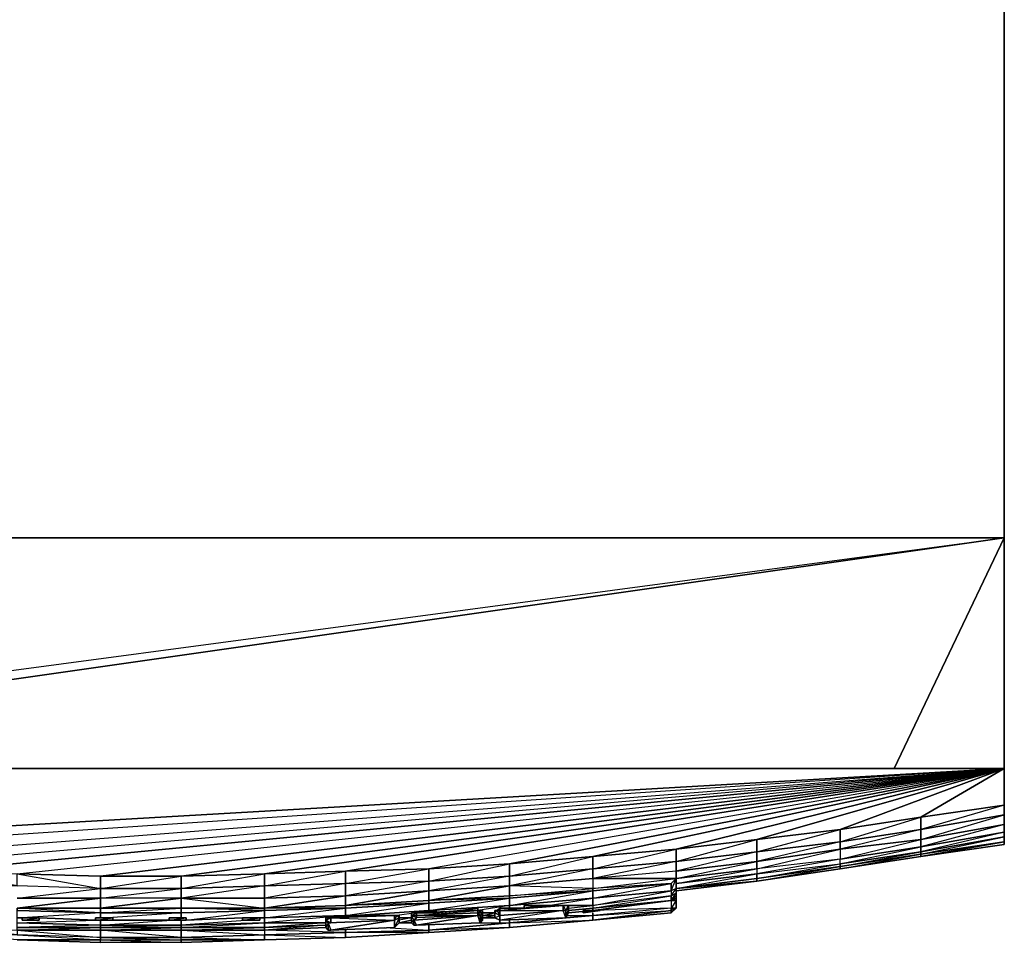
# Model space of a CAD drawing. Units: inches. Extents: x 0 to 24, y -25.6 to 0.
# Drawn here: x 10.3 to 24, y -25.6 to -12.8 of the extents above; entities that cross this region are included whole.
import ezdxf

# ---------------------------------------------------------------- set-up
doc = ezdxf.new("R2010")
doc.units = ezdxf.units.IN
doc.header["$MEASUREMENT"] = 0
doc.layers.get('0').update_dxf_attribs({"true_color": 0xb11a58})

msp = doc.modelspace()

# ---------------------------------------------------------------- linework, layer by layer
at = {"color": 196}
for points in [[(24.011, 0.033), (24.011, -20.008), (-0.005, -20.008), (-0.005, 0.033)], [(24.011, -20.008), (24.011, 0.033), (-0.005, -20.008), (-0.005, 0.033), (24.011, 0.033), (-0.005, 0.033), (-0.005, -20.008), (-0.005, -23.212), (-0.005, -20.008), (-0.005, -23.212)], [(-0.005, -23.212), (24.011, -20.008), (-0.005, -20.008)], [(24.011, -20.008), (1.528, -23.212)], [(24.011, -20.008), (24.011, -23.212), (24.011, -20.008), (22.478, -23.212)]]:
    msp.add_lwpolyline(points, close=True, dxfattribs=at)
for points in [[(24.011, -20.008), (24.011, 0.033), (-0.005, 0.033), (-0.005, -0.001)], [(-0.005, 0.033), (-0.005, -20.008), (24.011, -20.008), (24.011, 0.033)]]:
    msp.add_lwpolyline(points, dxfattribs=at)
at = {"color": 136}
for points in [[(4.56, -24.337), (24.011, -23.212), (-0.005, -23.212)], [(-0.005, -23.212), (24.011, -23.212), (8, -24.609), (6.876, -24.541), (6.876, -24.711), (5.718, -24.609), (5.718, -24.439), (5.718, -24.609), (4.56, -24.507), (4.56, -24.337), (3.435, -24.2)], [(24.011, -23.212), (-0.005, -23.212)], [(-0.005, -23.212), (24.011, -23.212), (4.56, -24.337), (3.435, -24.2), (2.278, -24.064), (1.153, -23.893), (-0.005, -23.722), (-0.005, -23.859), (1.153, -24.064), (1.153, -23.893), (-0.005, -23.859), (-0.005, -23.995), (-0.005, -24.098), (0.949, -24.2), (1.153, -24.2), (-0.005, -24.098), (-0.005, -24.166), (0.949, -24.303), (1.153, -24.371)], [(6.876, -24.541), (24.011, -23.212), (5.718, -24.439)], [(9.158, -24.643), (24.011, -23.212), (8, -24.609)], [(8, -24.609), (8, -24.779), (9.158, -24.813), (9.158, -24.643), (9.158, -24.813), (10.283, -24.847), (10.283, -24.677), (11.441, -24.711), (24.011, -23.212), (14.847, -24.643), (13.723, -24.677)], [(10.283, -24.677), (24.011, -23.212), (9.158, -24.643)], [(11.441, -24.711), (11.441, -24.881), (10.283, -24.847), (9.158, -24.643), (10.283, -24.677), (24.011, -23.212)], [(17.674, -25.12), (18.288, -25.017), (18.288, -25.12), (19.378, -24.915), (19.378, -24.983), (19.446, -24.881), (19.378, -24.915), (19.446, -24.745), (19.446, -24.881), (19.446, -24.745), (20.57, -24.609), (19.446, -24.745), (20.57, -24.609), (20.57, -24.507), (19.446, -24.643), (19.446, -24.507), (20.57, -24.371), (20.57, -24.507), (19.446, -24.643), (18.288, -24.745), (19.446, -24.745), (19.446, -24.643), (19.446, -24.745), (20.57, -24.507), (20.57, -24.609), (21.728, -24.337), (21.728, -24.473), (22.852, -24.2), (24.011, -23.859), (24.011, -23.722), (22.852, -24.064), (24.011, -23.859), (24.011, -23.995), (22.852, -24.303), (22.852, -24.2), (24.011, -23.995), (24.011, -24.098), (24.011, -24.166), (22.852, -24.371), (22.852, -24.303), (24.011, -24.098), (22.852, -24.303), (22.852, -24.371), (21.728, -24.541), (21.728, -24.473), (22.852, -24.303), (24.011, -24.098), (24.011, -23.995), (22.852, -24.2), (22.852, -24.303), (21.728, -24.473), (22.852, -24.303), (22.852, -24.2), (21.728, -24.337), (21.728, -24.473), (20.57, -24.609), (20.57, -24.677), (19.446, -24.813), (20.57, -24.677), (20.57, -24.745), (21.728, -24.541), (21.728, -24.473), (20.57, -24.677), (21.728, -24.541), (21.728, -24.473), (20.57, -24.609), (20.57, -24.677), (20.57, -24.745), (19.446, -24.881), (19.446, -24.949), (19.378, -24.983), (19.446, -24.949), (19.446, -24.881), (19.378, -24.915), (19.378, -24.983), (18.288, -25.12), (18.288, -25.155), (19.378, -25.051), (19.378, -24.983), (18.288, -25.12), (18.288, -25.017), (19.378, -24.915), (19.378, -24.983), (18.288, -25.12), (17.948, -25.12), (18.288, -25.12), (18.288, -25.155), (17.948, -25.189), (18.288, -25.155), (18.288, -25.189), (17.948, -25.223), (18.288, -25.189), (19.378, -25.051), (19.446, -25.051), (19.378, -25.051), (18.288, -25.189), (19.378, -25.051), (18.288, -25.155), (19.378, -24.983), (19.378, -25.051), (19.446, -25.017), (19.446, -24.983), (19.378, -25.051), (19.446, -24.949), (19.446, -24.983), (19.446, -24.949), (19.446, -24.881), (20.57, -24.677), (19.446, -24.813), (20.57, -24.609), (20.57, -24.677), (21.728, -24.541), (21.728, -24.575), (22.852, -24.371), (21.728, -24.541), (22.852, -24.303), (22.852, -24.371), (24.011, -24.166), (24.011, -24.234), (22.852, -24.439), (24.011, -24.269), (24.011, -24.234), (22.852, -24.439), (24.011, -24.269), (24.011, -24.234), (24.011, -24.166), (24.011, -24.098), (24.011, -23.995), (24.011, -23.859), (24.011, -23.722), (24.011, -23.212), (24.011, -23.722), (22.852, -23.893), (22.852, -24.064), (21.728, -24.234), (21.728, -24.064), (22.852, -23.893), (24.011, -23.722), (24.011, -23.859), (22.852, -24.064), (22.852, -23.893), (24.011, -23.722), (24.011, -23.212), (22.852, -23.893), (21.728, -24.064), (24.011, -23.212), (20.57, -24.2), (19.446, -24.337), (24.011, -23.212), (18.288, -24.439), (17.13, -24.541), (24.011, -23.212), (16.006, -24.609), (14.847, -24.643), (24.011, -23.212), (13.723, -24.677), (12.565, -24.711), (24.011, -23.212), (11.441, -24.711), (10.283, -24.677)], [(10.283, -24.677), (11.441, -24.711), (12.565, -24.711), (12.565, -24.881), (11.441, -24.881), (12.565, -24.711), (12.565, -24.881), (11.441, -24.881), (11.441, -24.711), (12.565, -24.711), (13.723, -24.677), (24.011, -23.212), (12.565, -24.711), (11.441, -24.711), (11.441, -24.881), (10.283, -24.847)], [(24.011, -23.212), (16.006, -24.609), (14.847, -24.643)], [(17.13, -24.541), (18.288, -24.439), (24.011, -23.212), (17.13, -24.541), (16.006, -24.609)], [(19.446, -24.337), (20.57, -24.2), (24.011, -23.212), (19.446, -24.337), (18.288, -24.439)], [(21.728, -24.064), (22.852, -23.893), (24.011, -23.212), (21.728, -24.064), (20.57, -24.2)], [(24.011, -24.269), (24.011, -24.234), (24.011, -24.166), (24.011, -24.098), (24.011, -23.995), (24.011, -23.859), (24.011, -23.722), (24.011, -23.212)], [(21.728, -24.064), (20.57, -24.2)], [(22.852, -24.405), (24.011, -24.234)], [(18.288, -24.439), (19.446, -24.337)], [(19.446, -24.643), (19.446, -24.507), (18.288, -24.745), (18.288, -24.881), (17.13, -24.847), (18.288, -24.745), (18.288, -24.609), (17.13, -24.847), (17.13, -24.983), (18.288, -24.881), (17.13, -24.847), (18.288, -24.745), (18.288, -24.881), (19.446, -24.745)], [(19.446, -24.949), (19.446, -24.881), (20.57, -24.745), (21.728, -24.575), (22.852, -24.405)], [(21.728, -24.609), (22.852, -24.439)], [(13.723, -24.677), (14.847, -24.643)], [(16.006, -24.609), (17.13, -24.541)], [(19.446, -24.643), (19.446, -24.745), (18.288, -24.745)], [(19.446, -24.643), (19.446, -24.745), (19.446, -24.881), (20.57, -24.779), (19.446, -24.915)], [(20.57, -24.779), (21.728, -24.609)], [(10.283, -24.677), (11.441, -24.881), (10.283, -24.847)], [(19.446, -24.915), (20.57, -24.779)], [(10.283, -25.017), (11.441, -25.017), (11.441, -24.881)], [(13.723, -25.017), (13.723, -24.847), (12.565, -25.017)], [(13.723, -25.189), (14.847, -25.155), (16.006, -25.085), (17.13, -25.017), (18.288, -24.915), (17.13, -24.983), (18.288, -24.881), (18.288, -24.915), (19.378, -24.813)], [(17.13, -24.983), (16.006, -25.051), (17.13, -24.847), (16.006, -24.915), (16.006, -25.051), (14.847, -25.12), (16.006, -24.915), (14.847, -24.983), (14.847, -25.12), (13.723, -25.155), (14.847, -24.983), (13.723, -25.017), (13.723, -25.155)], [(17.13, -24.983), (17.13, -24.847), (16.006, -25.051), (17.13, -24.983), (17.13, -25.017), (16.006, -25.051), (16.006, -24.915), (14.847, -25.12), (16.006, -25.051), (16.006, -25.085), (14.847, -25.12), (14.847, -24.983), (13.723, -25.155), (14.847, -25.12), (14.847, -25.155), (13.723, -25.155)], [(12.565, -25.017), (12.565, -25.155), (11.441, -25.155), (12.565, -25.017), (11.441, -25.017), (11.441, -25.155), (10.283, -25.155), (11.441, -25.017), (10.283, -25.017)], [(11.441, -25.291), (11.441, -25.223), (10.283, -25.155), (11.441, -25.155), (11.441, -25.017), (10.283, -25.155), (10.283, -25.189), (11.441, -25.223), (10.351, -25.291)], [(12.565, -25.017), (13.723, -25.017)], [(12.565, -25.017), (13.723, -25.155), (12.565, -25.155)], [(13.723, -25.017), (13.723, -25.155)], [(13.723, -25.597), (14.847, -25.563), (16.006, -25.495), (17.13, -25.427), (18.288, -25.325), (19.378, -25.223), (19.446, -25.155), (19.446, -25.051), (19.378, -25.051), (18.288, -25.189)], [(14.984, -25.257), (16.006, -25.189), (17.13, -25.12), (17.13, -25.155), (17.13, -25.12), (18.288, -25.017), (18.288, -25.12), (17.948, -25.12)], [(18.288, -25.189), (19.378, -25.051), (19.378, -25.155), (18.288, -25.257)], [(19.378, -25.051), (19.378, -25.155), (18.288, -25.257), (18.288, -25.223)], [(19.446, -25.051), (19.378, -25.051), (19.378, -25.155), (19.446, -25.155), (19.446, -25.051), (19.446, -25.155), (19.378, -25.223), (19.446, -25.155), (19.446, -25.051), (19.378, -25.155), (19.446, -25.155), (19.378, -25.189), (18.288, -25.325), (18.288, -25.257)], [(19.378, -25.051), (19.446, -25.017), (19.446, -25.051)], [(19.446, -25.051), (19.446, -25.017), (19.446, -24.983), (19.446, -24.949)], [(19.446, -25.017), (19.446, -24.983)], [(10.351, -25.291), (10.283, -25.291), (10.283, -25.189), (11.441, -25.223), (11.441, -25.291), (11.441, -25.223), (12.565, -25.223), (12.565, -25.291)], [(11.441, -25.223), (11.441, -25.155)], [(12.565, -25.291), (12.565, -25.223), (13.723, -25.189), (13.723, -25.291)], [(13.723, -25.189), (12.565, -25.223)], [(13.416, -25.291), (12.633, -25.325), (13.723, -25.189), (13.723, -25.291)], [(14.95, -25.257), (14.847, -25.257), (16.006, -25.085), (16.006, -25.189), (14.984, -25.257)], [(14.95, -25.257), (14.847, -25.257), (14.847, -25.155), (16.006, -25.085), (16.006, -25.189)], [(15.903, -25.223), (16.006, -25.189), (14.984, -25.257)], [(17.13, -25.155), (17.13, -25.12), (16.687, -25.189)], [(17.948, -25.155), (18.288, -25.12), (18.288, -25.155), (17.948, -25.189), (18.288, -25.155), (18.288, -25.189), (17.948, -25.223)], [(19.446, -25.155), (19.378, -25.223), (19.378, -25.189), (19.446, -25.155), (19.378, -25.155), (19.378, -25.189), (19.378, -25.155), (18.288, -25.257)], [(18.288, -25.257), (19.378, -25.189), (19.378, -25.155), (18.288, -25.189)], [(11.441, -25.393), (11.441, -25.325), (11.441, -25.393), (10.283, -25.359), (10.283, -25.291), (10.351, -25.291)], [(11.441, -25.393), (10.283, -25.359), (11.372, -25.325), (10.59, -25.291)], [(11.372, -25.325), (10.59, -25.291)], [(10.59, -25.291), (11.372, -25.325)], [(12.565, -25.325), (12.565, -25.393), (11.441, -25.393)], [(12.565, -25.393), (11.441, -25.393), (12.429, -25.325)], [(11.441, -25.393), (11.441, -25.325)], [(12.565, -25.291), (12.565, -25.223), (11.543, -25.291)], [(12.395, -25.325), (11.611, -25.325)], [(11.611, -25.325), (12.395, -25.325)], [(11.611, -25.325), (12.395, -25.325)], [(13.655, -25.291), (13.723, -25.291), (13.723, -25.359), (12.565, -25.393), (12.565, -25.325)], [(13.518, -25.325), (12.565, -25.393), (13.723, -25.359), (13.723, -25.291)], [(12.565, -25.393), (12.565, -25.325)], [(12.633, -25.325), (13.416, -25.291)], [(13.416, -25.291), (12.633, -25.325)], [(13.723, -25.291), (13.655, -25.291)], [(14.575, -25.359), (13.723, -25.359), (13.723, -25.291), (14.847, -25.257)], [(14.847, -25.291), (14.847, -25.257), (13.723, -25.359), (14.575, -25.359), (13.723, -25.427), (14.575, -25.393), (13.723, -25.461)], [(14.847, -25.257), (14.95, -25.257)], [(15.835, -25.223), (15.562, -25.257)], [(15.766, -25.291), (15.596, -25.291)], [(15.596, -25.291), (15.766, -25.291)], [(15.596, -25.291), (15.766, -25.291), (15.596, -25.325)], [(15.766, -25.359), (15.596, -25.359), (15.766, -25.325)], [(15.766, -25.325), (15.596, -25.359)], [(15.766, -25.325), (15.596, -25.359), (15.766, -25.359), (15.596, -25.359)], [(16.687, -25.359), (17.13, -25.359), (17.13, -25.427), (18.288, -25.325), (17.13, -25.427), (16.006, -25.461), (17.13, -25.359), (17.13, -25.325), (17.13, -25.359), (16.006, -25.461), (16.006, -25.393)], [(16.925, -25.223), (16.755, -25.223)], [(16.755, -25.223), (16.925, -25.223)], [(16.925, -25.291), (16.755, -25.291), (16.925, -25.257), (16.755, -25.257), (16.925, -25.223), (16.755, -25.223)], [(16.755, -25.257), (16.925, -25.257)], [(16.925, -25.257), (16.755, -25.257)], [(16.755, -25.291), (16.925, -25.291)], [(16.925, -25.291), (16.755, -25.291)], [(18.288, -25.257), (17.13, -25.359), (17.13, -25.325)], [(18.288, -25.325), (17.13, -25.427), (17.13, -25.359), (18.288, -25.257)], [(17.914, -25.257), (18.288, -25.257)], [(18.288, -25.257), (18.288, -25.325)], [(10.283, -25.461), (10.283, -25.529), (11.441, -25.597), (10.283, -25.597), (9.158, -25.495), (10.283, -25.529), (9.397, -25.427)], [(9.431, -25.427), (10.283, -25.461), (11.441, -25.461), (12.565, -25.461)], [(10.283, -25.597), (11.441, -25.597), (12.565, -25.597), (12.565, -25.632), (11.441, -25.632), (11.441, -25.597), (12.565, -25.632), (11.441, -25.632), (11.441, -25.597), (12.565, -25.597), (13.723, -25.597), (12.565, -25.632), (12.565, -25.597), (12.565, -25.563), (11.441, -25.563), (11.441, -25.597), (12.565, -25.597), (13.723, -25.597), (12.565, -25.597), (12.565, -25.563), (11.441, -25.461), (11.441, -25.563), (10.283, -25.529)], [(10.283, -25.461), (11.441, -25.461), (10.283, -25.461), (11.441, -25.563), (10.283, -25.529)], [(13.723, -25.461), (12.565, -25.461), (11.441, -25.461), (11.441, -25.563), (12.565, -25.597), (12.565, -25.632), (11.441, -25.632), (11.441, -25.597), (11.441, -25.563), (12.565, -25.563), (12.565, -25.461), (13.723, -25.529), (13.723, -25.597), (14.847, -25.563), (13.723, -25.597)], [(12.565, -25.461), (13.723, -25.461), (14.575, -25.427)], [(13.723, -25.461), (13.723, -25.529), (14.847, -25.495), (14.847, -25.461), (14.847, -25.495), (13.723, -25.529), (14.847, -25.563), (16.006, -25.495), (14.847, -25.563), (14.847, -25.495), (13.723, -25.461), (13.723, -25.529), (12.565, -25.563), (13.723, -25.597)], [(14.575, -25.393), (13.723, -25.427), (13.723, -25.359), (14.575, -25.359)], [(14.575, -25.427), (13.723, -25.461), (13.723, -25.427), (14.575, -25.393)], [(14.575, -25.427), (13.723, -25.461)], [(15.392, -25.427), (16.006, -25.461), (16.006, -25.495), (17.13, -25.427), (16.006, -25.495), (14.847, -25.495), (16.006, -25.461), (16.006, -25.393), (16.006, -25.461), (14.847, -25.495), (14.847, -25.461)], [(15.596, -25.359), (15.766, -25.359)], [(10.283, -25.597), (11.441, -25.632), (10.283, -25.597), (11.441, -25.597), (11.441, -25.563), (10.283, -25.529)], [(10.283, -25.597), (11.441, -25.632)]]:
    msp.add_lwpolyline(points, dxfattribs=at)
for points in [[(6.876, -24.541), (24.011, -23.212), (5.718, -24.439)], [(21.728, -24.234), (22.852, -23.893), (22.852, -24.064)], [(22.852, -24.2), (22.852, -24.064), (24.011, -23.859), (24.011, -23.995)], [(20.57, -24.371), (20.57, -24.2), (21.728, -24.064), (21.728, -24.234)], [(20.57, -24.371), (21.728, -24.064), (21.728, -24.234)], [(21.728, -24.337), (21.728, -24.234), (22.852, -24.064), (22.852, -24.2)], [(22.852, -24.064), (21.728, -24.337), (22.852, -24.2)], [(24.011, -24.166), (24.011, -24.098), (22.852, -24.371), (22.852, -24.405)], [(19.446, -24.507), (19.446, -24.337), (20.57, -24.2), (20.57, -24.371)], [(19.446, -24.507), (20.57, -24.2), (20.57, -24.371)], [(20.57, -24.507), (20.57, -24.371), (21.728, -24.234), (21.728, -24.337)], [(21.728, -24.337), (21.728, -24.234), (20.57, -24.507)], [(24.011, -24.166), (24.011, -24.234), (22.852, -24.405), (22.852, -24.371)], [(24.011, -24.234), (24.011, -24.269), (22.852, -24.439)], [(24.011, -24.234), (22.852, -24.439), (22.852, -24.405)], [(18.288, -24.609), (18.288, -24.439), (19.446, -24.337), (19.446, -24.507)], [(18.288, -24.609), (19.446, -24.337), (19.446, -24.507)], [(20.57, -24.507), (20.57, -24.371), (19.446, -24.643)], [(21.728, -24.337), (21.728, -24.473), (20.57, -24.609), (20.57, -24.507)], [(22.852, -24.371), (22.852, -24.405), (21.728, -24.575), (21.728, -24.541)], [(17.13, -24.711), (17.13, -24.541), (18.288, -24.439), (18.288, -24.609)], [(17.13, -24.711), (18.288, -24.439), (18.288, -24.609)], [(18.288, -24.745), (18.288, -24.609), (19.446, -24.507), (19.446, -24.643)], [(22.852, -24.405), (22.852, -24.439), (21.728, -24.609), (21.728, -24.575)], [(21.728, -24.609), (22.852, -24.405), (22.852, -24.439)], [(22.852, -24.439), (21.728, -24.609)], [(13.723, -24.847), (13.723, -24.677), (14.847, -24.643), (14.847, -24.813)], [(13.723, -24.847), (14.847, -24.643), (14.847, -24.813)], [(14.847, -24.813), (14.847, -24.643), (16.006, -24.609), (16.006, -24.779)], [(14.847, -24.813), (16.006, -24.609), (16.006, -24.779)], [(16.006, -24.779), (16.006, -24.609), (17.13, -24.541), (17.13, -24.711)], [(16.006, -24.779), (17.13, -24.541), (17.13, -24.711)], [(17.13, -24.847), (17.13, -24.711), (18.288, -24.609), (18.288, -24.745)], [(21.728, -24.541), (21.728, -24.575), (20.57, -24.745), (20.57, -24.677)], [(21.728, -24.575), (21.728, -24.609), (20.57, -24.779), (20.57, -24.745)], [(20.57, -24.779), (21.728, -24.575), (21.728, -24.609)], [(21.728, -24.609), (20.57, -24.779)], [(12.565, -24.881), (12.565, -24.711), (13.723, -24.677), (13.723, -24.847)], [(12.565, -24.881), (13.723, -24.677), (13.723, -24.847)], [(14.847, -24.983), (14.847, -24.813), (16.006, -24.779), (16.006, -24.915)], [(16.006, -24.915), (16.006, -24.779), (14.847, -24.983)], [(16.006, -24.915), (16.006, -24.779), (17.13, -24.711), (17.13, -24.847)], [(17.13, -24.847), (17.13, -24.711), (16.006, -24.915)], [(18.288, -24.881), (19.446, -24.745), (19.378, -24.813), (18.288, -24.915)], [(19.446, -24.745), (19.378, -24.813), (18.288, -24.881)], [(19.446, -24.745), (19.446, -24.881), (19.378, -24.915), (19.378, -24.813)], [(20.57, -24.745), (20.57, -24.779), (19.446, -24.881)], [(19.446, -24.881), (20.57, -24.745), (20.57, -24.779)], [(20.57, -24.779), (19.446, -24.915)], [(10.283, -25.017), (11.441, -24.881), (11.441, -25.017)], [(11.441, -25.017), (11.441, -24.881), (12.565, -24.881), (12.565, -25.017)], [(11.441, -25.017), (12.565, -24.881), (12.565, -25.017)], [(12.565, -25.017), (12.565, -24.881), (13.723, -24.847), (13.723, -25.017)], [(13.723, -25.017), (13.723, -24.847), (14.847, -24.813), (14.847, -24.983)], [(14.847, -24.813), (13.723, -25.017), (14.847, -24.983)], [(18.288, -24.881), (18.288, -24.915), (17.13, -25.017), (17.13, -24.983)], [(17.13, -25.12), (17.13, -25.017), (18.288, -24.915), (18.288, -25.017)], [(17.13, -25.12), (18.288, -24.915), (18.288, -25.017)], [(18.288, -25.017), (18.288, -24.915), (19.378, -24.813), (19.378, -24.915)], [(18.288, -25.017), (19.378, -24.813), (19.378, -24.915)], [(12.565, -25.155), (12.565, -25.017), (11.441, -25.155)], [(13.723, -25.017), (12.565, -25.017), (13.723, -25.155), (13.723, -25.189), (12.565, -25.155), (13.723, -25.155)], [(16.006, -25.051), (16.006, -25.085), (14.847, -25.155), (14.847, -25.12)], [(17.13, -24.983), (17.13, -25.017), (16.006, -25.085), (16.006, -25.051)], [(16.006, -25.189), (16.006, -25.085), (17.13, -25.017), (17.13, -25.12)], [(16.006, -25.189), (17.13, -25.017), (17.13, -25.12)], [(18.288, -25.189), (18.288, -25.155), (19.378, -25.051)], [(19.446, -24.949), (19.446, -24.983), (19.378, -25.051), (19.378, -24.983)], [(19.446, -24.983), (19.446, -25.017), (19.378, -25.051)], [(19.446, -25.017), (19.446, -25.051)], [(10.283, -25.155), (11.441, -25.155), (11.441, -25.223), (10.283, -25.189)], [(12.565, -25.155), (12.565, -25.223), (11.441, -25.223), (11.441, -25.155)], [(11.441, -25.223), (12.565, -25.155), (12.565, -25.223)], [(13.723, -25.155), (13.723, -25.189), (12.565, -25.223), (12.565, -25.155)], [(14.847, -25.12), (14.847, -25.155), (13.723, -25.189), (13.723, -25.155)], [(13.723, -25.291), (13.723, -25.189), (14.847, -25.155), (14.847, -25.257)], [(13.723, -25.291), (14.847, -25.155), (14.847, -25.257)], [(17.948, -25.223), (18.288, -25.189)], [(19.378, -25.223), (18.288, -25.325), (19.378, -25.189)], [(19.378, -25.223), (19.378, -25.189), (18.288, -25.325)], [(10.351, -25.291), (10.283, -25.291)], [(13.655, -25.291), (13.723, -25.291)], [(14.847, -25.257), (14.847, -25.291)], [(16.755, -25.291), (16.925, -25.291)], [(18.288, -25.257), (17.13, -25.359), (18.288, -25.325)], [(17.13, -25.427), (18.288, -25.325)], [(18.288, -25.223), (18.288, -25.257)], [(11.441, -25.393), (11.441, -25.427), (10.283, -25.427), (10.283, -25.359)], [(11.441, -25.393), (10.283, -25.427), (11.441, -25.427)], [(11.441, -25.427), (11.441, -25.461), (10.283, -25.461), (10.283, -25.427)], [(10.283, -25.461), (11.441, -25.427), (11.441, -25.461)], [(11.441, -25.427), (11.441, -25.393), (12.565, -25.393), (12.565, -25.427)], [(12.565, -25.427), (12.565, -25.393), (11.441, -25.427)], [(11.441, -25.461), (11.441, -25.427), (12.565, -25.427), (12.565, -25.461)], [(11.441, -25.461), (12.565, -25.427), (12.565, -25.461)], [(12.565, -25.563), (11.441, -25.563), (11.441, -25.461), (12.565, -25.461)], [(12.565, -25.427), (12.565, -25.393), (13.723, -25.359), (13.723, -25.427)], [(12.565, -25.427), (13.723, -25.359), (13.723, -25.427)], [(12.565, -25.461), (12.565, -25.427), (13.723, -25.427), (13.723, -25.461)], [(12.565, -25.461), (13.723, -25.427), (13.723, -25.461)], [(12.565, -25.461), (13.723, -25.461), (13.723, -25.529), (12.565, -25.563)], [(13.723, -25.461), (14.575, -25.427)], [(16.006, -25.461), (16.006, -25.495), (14.847, -25.563), (14.847, -25.495)], [(15.596, -25.359), (15.766, -25.359)], [(17.13, -25.359), (17.13, -25.427), (16.006, -25.495), (16.006, -25.461)], [(16.006, -25.495), (17.13, -25.427)], [(13.723, -25.529), (13.723, -25.597), (12.565, -25.597), (12.565, -25.563)], [(13.723, -25.597), (12.565, -25.632)], [(14.847, -25.495), (14.847, -25.563), (13.723, -25.597), (13.723, -25.529)], [(13.723, -25.597), (14.847, -25.563)], [(14.847, -25.563), (16.006, -25.495)]]:
    msp.add_lwpolyline(points, close=True, dxfattribs=at)
at = {"color": 176}
for points in [[(16.619, -25.189), (15.835, -25.223)], [(16.108, -25.189), (16.108, -25.223), (15.835, -25.223)], [(16.108, -25.189), (15.835, -25.223), (16.108, -25.223)], [(16.108, -25.223), (16.449, -25.189)], [(16.687, -25.155), (16.687, -25.189), (16.449, -25.189)], [(16.687, -25.155), (16.449, -25.189), (16.687, -25.189)], [(16.483, -25.189), (16.687, -25.189)], [(16.687, -25.189), (16.755, -25.189)], [(16.687, -25.223), (16.687, -25.189), (16.755, -25.189), (16.755, -25.223)], [(16.755, -25.223), (16.755, -25.189)], [(16.925, -25.223), (16.925, -25.189), (16.959, -25.189), (16.993, -25.155), (16.959, -25.189), (16.993, -25.257)], [(16.925, -25.223), (16.925, -25.189), (16.959, -25.189)], [(16.959, -25.189), (16.993, -25.257), (16.925, -25.223)], [(16.959, -25.189), (16.993, -25.155), (16.993, -25.189)], [(17.878, -25.12), (17.948, -25.12), (17.914, -25.189), (17.914, -25.291), (17.914, -25.189), (17.948, -25.12), (17.878, -25.12), (17.914, -25.189), (17.878, -25.189), (16.993, -25.257), (16.993, -25.189)], [(16.993, -25.155), (17.334, -25.155)], [(17.334, -25.155), (16.993, -25.155)], [(17.878, -25.189), (16.993, -25.257)], [(17.334, -25.155), (17.572, -25.12), (17.334, -25.12), (17.334, -25.155), (17.572, -25.12)], [(17.844, -25.12), (17.368, -25.155)], [(17.572, -25.12), (17.878, -25.12)], [(17.878, -25.12), (17.948, -25.12)], [(17.878, -25.12), (17.948, -25.12)], [(17.948, -25.12), (17.948, -25.155), (17.948, -25.223), (17.914, -25.291), (17.948, -25.223), (17.948, -25.155)], [(17.948, -25.223), (17.948, -25.155), (17.914, -25.291)], [(17.914, -25.291), (17.914, -25.189)], [(18.152, -25.223), (18.39, -25.189), (18.152, -25.189), (18.152, -25.223), (18.39, -25.189)], [(10.59, -25.291), (10.59, -25.325), (10.351, -25.325), (10.351, -25.291)], [(10.59, -25.291), (10.351, -25.291), (10.351, -25.325)], [(11.611, -25.291), (11.611, -25.325), (11.372, -25.325), (11.372, -25.291)], [(11.611, -25.291), (11.372, -25.291), (11.372, -25.325)], [(12.633, -25.291), (12.633, -25.325), (12.395, -25.325), (12.395, -25.291)], [(12.633, -25.291), (12.395, -25.291), (12.395, -25.325)], [(13.655, -25.291), (13.655, -25.325), (13.416, -25.325), (13.416, -25.291)], [(13.655, -25.291), (13.416, -25.291), (13.416, -25.325)], [(14.575, -25.325), (14.575, -25.291), (14.643, -25.291)], [(14.575, -25.325), (14.575, -25.291)], [(14.575, -25.325), (14.575, -25.291), (14.643, -25.291), (14.575, -25.325), (14.609, -25.359), (14.609, -25.461), (14.575, -25.427), (14.575, -25.325), (14.609, -25.359), (14.575, -25.427)], [(15.528, -25.325), (14.643, -25.359), (14.609, -25.359)], [(14.609, -25.359), (14.643, -25.461), (15.528, -25.325)], [(15.46, -25.257), (14.643, -25.291)], [(14.643, -25.291), (14.95, -25.257)], [(14.643, -25.291), (15.528, -25.325), (14.643, -25.359)], [(14.643, -25.461), (15.528, -25.427), (15.528, -25.325)], [(14.95, -25.257), (15.188, -25.257)], [(15.188, -25.257), (15.528, -25.257)], [(15.562, -25.257), (15.528, -25.325)], [(15.596, -25.291), (15.596, -25.359), (15.528, -25.427), (15.528, -25.325)], [(15.596, -25.359), (15.596, -25.291), (15.528, -25.427)], [(15.528, -25.427), (15.528, -25.325)], [(15.562, -25.257), (15.596, -25.257)], [(15.766, -25.257), (15.766, -25.223), (15.835, -25.223), (15.835, -25.257)], [(15.766, -25.257), (15.766, -25.223)], [(15.766, -25.223), (15.766, -25.257), (15.766, -25.359), (15.801, -25.325), (15.766, -25.257), (15.766, -25.359), (15.801, -25.393), (15.801, -25.325), (15.766, -25.257), (15.835, -25.223), (15.766, -25.223), (15.766, -25.257)], [(15.801, -25.325), (15.766, -25.257)], [(15.835, -25.257), (15.835, -25.291), (15.801, -25.325), (15.766, -25.257)], [(16.687, -25.257), (15.835, -25.291), (15.801, -25.325)], [(15.801, -25.325), (15.835, -25.393), (16.687, -25.257)], [(15.835, -25.223), (15.903, -25.223)], [(16.687, -25.257), (15.835, -25.291), (15.835, -25.257), (16.687, -25.223)], [(15.835, -25.257), (16.687, -25.257), (15.835, -25.291)], [(16.721, -25.359), (16.721, -25.257), (16.755, -25.223), (16.755, -25.325)], [(16.721, -25.257), (16.755, -25.223)], [(16.755, -25.325), (16.755, -25.223), (16.721, -25.359)], [(16.721, -25.359), (16.721, -25.257)], [(16.925, -25.291), (16.993, -25.257), (16.925, -25.223)], [(16.993, -25.325), (16.993, -25.359), (16.993, -25.257)], [(16.993, -25.325), (17.878, -25.291), (17.914, -25.291)], [(16.993, -25.325), (17.878, -25.291), (17.914, -25.291)], [(16.993, -25.359), (16.993, -25.325)], [(16.993, -25.325), (16.993, -25.359)], [(14.643, -25.461), (15.528, -25.427)], [(15.835, -25.393), (16.687, -25.359), (16.721, -25.359)], [(15.835, -25.393), (16.687, -25.359), (16.721, -25.359)]]:
    msp.add_lwpolyline(points, close=True, dxfattribs=at)
for points in [[(16.687, -25.189), (16.687, -25.223), (15.835, -25.257), (15.835, -25.223)], [(15.835, -25.393), (16.721, -25.359), (16.687, -25.257), (16.687, -25.223), (16.755, -25.223), (16.721, -25.257), (16.721, -25.359), (16.721, -25.257), (16.755, -25.223), (16.755, -25.189), (16.755, -25.223), (16.755, -25.325)], [(15.835, -25.257), (16.687, -25.223), (16.687, -25.189)], [(15.835, -25.257), (16.687, -25.189)], [(16.449, -25.189), (16.108, -25.223)], [(16.687, -25.189), (16.483, -25.189)], [(16.687, -25.189), (16.755, -25.189), (16.687, -25.223), (16.721, -25.257), (16.687, -25.257)], [(16.721, -25.359), (16.755, -25.325), (16.755, -25.223), (16.755, -25.189)], [(16.993, -25.155), (16.959, -25.189), (16.925, -25.189), (16.925, -25.223), (16.925, -25.291), (16.925, -25.223), (16.993, -25.257), (16.993, -25.359), (16.993, -25.325)], [(16.925, -25.223), (16.959, -25.189), (16.993, -25.189), (16.993, -25.155)], [(16.925, -25.223), (16.925, -25.291), (16.993, -25.325), (16.993, -25.257), (16.959, -25.189), (16.993, -25.189), (17.878, -25.189), (16.993, -25.257)], [(16.925, -25.189), (16.925, -25.223)], [(16.959, -25.189), (16.993, -25.257)], [(17.878, -25.189), (16.993, -25.325), (17.914, -25.291), (17.878, -25.189), (17.914, -25.189), (17.878, -25.189), (17.878, -25.12)], [(17.878, -25.12), (17.878, -25.189), (16.993, -25.257), (16.993, -25.325)], [(17.878, -25.12), (16.993, -25.189), (16.993, -25.155)], [(16.993, -25.325), (17.914, -25.291), (17.878, -25.189), (17.878, -25.12)], [(17.878, -25.12), (16.993, -25.189), (16.993, -25.257), (17.878, -25.189), (16.993, -25.325)], [(16.993, -25.155), (17.334, -25.155)], [(16.993, -25.189), (16.993, -25.257)], [(17.334, -25.155), (17.334, -25.12), (17.572, -25.12)], [(17.878, -25.12), (17.572, -25.12)], [(17.878, -25.12), (17.948, -25.12), (17.914, -25.189), (17.948, -25.12)], [(17.948, -25.223), (17.948, -25.155), (17.948, -25.12), (17.948, -25.155), (17.914, -25.189), (17.948, -25.155), (17.914, -25.189), (17.914, -25.291)], [(18.152, -25.223), (18.152, -25.189), (18.39, -25.189)], [(10.351, -25.325), (10.59, -25.325), (10.59, -25.291)], [(11.372, -25.325), (11.611, -25.325), (11.611, -25.291)], [(12.395, -25.325), (12.633, -25.325), (12.633, -25.291)], [(13.416, -25.325), (13.655, -25.325), (13.655, -25.291)], [(15.528, -25.325), (14.609, -25.359), (14.643, -25.461), (14.609, -25.461), (14.609, -25.359), (14.575, -25.325), (14.575, -25.427), (14.575, -25.325), (14.575, -25.291), (14.643, -25.291), (14.95, -25.257)], [(15.528, -25.257), (15.528, -25.325), (15.562, -25.257), (15.528, -25.257), (15.528, -25.325), (15.528, -25.427), (14.643, -25.461), (14.609, -25.461), (14.575, -25.427), (14.609, -25.461), (14.609, -25.359), (14.575, -25.325)], [(14.575, -25.325), (14.609, -25.359), (14.609, -25.461), (14.643, -25.461), (15.528, -25.427), (15.528, -25.325), (15.562, -25.257)], [(14.575, -25.291), (14.575, -25.325)], [(14.643, -25.291), (14.643, -25.359), (14.609, -25.359), (14.575, -25.325)], [(14.575, -25.325), (14.643, -25.291)], [(14.609, -25.359), (14.643, -25.359), (14.575, -25.325)], [(15.528, -25.257), (14.643, -25.291)], [(14.643, -25.291), (15.528, -25.257)], [(15.528, -25.257), (14.643, -25.291)], [(15.528, -25.325), (14.643, -25.359), (14.643, -25.291)], [(14.95, -25.257), (15.188, -25.257)], [(15.528, -25.427), (15.596, -25.359), (15.596, -25.291), (15.596, -25.257), (15.562, -25.257), (15.528, -25.257), (15.188, -25.257)], [(15.596, -25.257), (15.596, -25.291), (15.562, -25.257), (15.528, -25.257)], [(15.562, -25.257), (15.528, -25.257)], [(15.528, -25.257), (15.562, -25.257)], [(15.528, -25.257), (15.528, -25.325)], [(15.528, -25.325), (15.528, -25.257)], [(15.528, -25.257), (15.562, -25.257)], [(15.562, -25.257), (15.596, -25.291), (15.528, -25.325), (15.596, -25.291), (15.562, -25.257), (15.596, -25.257), (15.596, -25.291), (15.596, -25.359)], [(15.562, -25.257), (15.528, -25.257)], [(16.687, -25.257), (15.801, -25.325), (15.835, -25.393), (15.801, -25.393), (15.801, -25.325), (15.766, -25.257), (15.766, -25.359), (15.766, -25.257), (15.766, -25.223), (15.835, -25.223), (15.903, -25.223)], [(15.801, -25.325), (15.835, -25.291), (15.766, -25.257), (15.835, -25.257), (15.835, -25.223)], [(15.801, -25.325), (15.801, -25.393), (15.766, -25.359), (15.801, -25.393), (15.835, -25.393), (16.687, -25.359), (16.721, -25.359)], [(15.801, -25.325), (15.801, -25.393), (15.835, -25.393)], [(16.687, -25.257), (15.835, -25.393), (16.721, -25.359), (16.687, -25.257), (16.721, -25.257), (16.687, -25.257), (16.687, -25.223), (16.755, -25.223), (16.721, -25.257), (16.755, -25.223)], [(16.993, -25.257), (16.993, -25.325), (16.925, -25.291), (16.993, -25.325)], [(16.993, -25.325), (17.878, -25.291), (17.914, -25.291)], [(14.643, -25.461), (15.528, -25.427)]]:
    msp.add_lwpolyline(points, dxfattribs=at)

doc.saveas('drawing.dxf')
